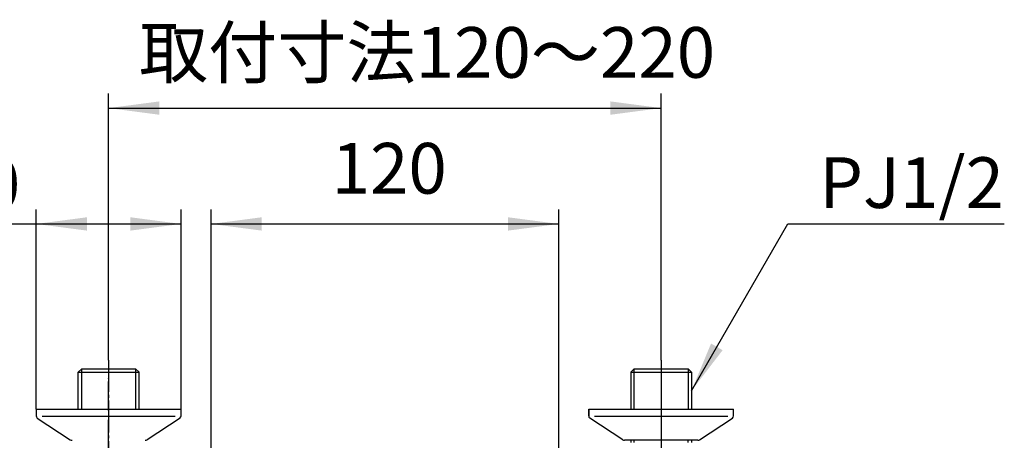
# Model space of a CAD drawing. Units: millimetres. Extents: x 0 to 1050, y 0 to 1485.
# Drawn here: x 220 to 560, y 1019 to 1164 of the extents above; entities that cross this region are included whole.
import ezdxf

# ---------------------------------------------------------------- set-up
doc = ezdxf.new("R2010")
doc.units = ezdxf.units.MM
doc.linetypes.add('DASH_CENTER', pattern=[14, 11, -1, 1, -1])
doc.linetypes.add('PHANTOM', pattern=[13, 10, -1, 0, -1, 0, -1])
doc.layers.add('1', color=7, linetype='Continuous')
doc.styles.add('CONVERTER_11', font='MS Mincho.ttf', dxfattribs={"width": 0.89})
doc.styles.add('CONVERTER_12', font='txt.shx', dxfattribs={"width": 0.9})
doc.dimstyles.new('ME10_DIM_15', dxfattribs={"dimtxt": 17.5, "dimasz": 17.5, "dimexe": 5, "dimexo": 0, "dimgap": 5, "dimtad": 1, "dimdsep": 46, "dimtxsty": 'CONVERTER_11', "dimsah": 1, "dimcen": 0.09, "dimclrd": 2, "dimclre": 2, "dimclrt": 7, "dimadec": 0, "dimazin": 0, "dimtfac": 1, "dimtdec": 4, "dimtix": 1, "dimtmove": 0, "dimatfit": 3, "dimfxl": 1, "dimtolj": 1, "dimtzin": 0, "dimarcsym": 0})
doc.dimstyles.new('ME10_DIM_16', dxfattribs={"dimtxt": 17.5, "dimasz": 17.5, "dimexe": 5, "dimexo": 0, "dimgap": 5, "dimtad": 1, "dimdsep": 46, "dimtxsty": 'CONVERTER_12', "dimsah": 1, "dimcen": 0.09, "dimclrd": 2, "dimclre": 2, "dimclrt": 7, "dimadec": 0, "dimazin": 0, "dimtfac": 1, "dimtdec": 4, "dimtix": 1, "dimtmove": 0, "dimatfit": 3, "dimfxl": 1, "dimtolj": 1, "dimtzin": 0, "dimarcsym": 0})
doc.dimstyles.new('ME10_DIM_17', dxfattribs={"dimtxt": 17.5, "dimasz": 17.5, "dimexe": 5, "dimexo": 0, "dimgap": 5, "dimtad": 1, "dimdsep": 46, "dimtxsty": 'CONVERTER_12', "dimsah": 1, "dimcen": 0.09, "dimclrd": 2, "dimclre": 2, "dimclrt": 7, "dimadec": 0, "dimazin": 0, "dimtfac": 1, "dimtdec": 4, "dimtix": 1, "dimtmove": 0, "dimatfit": 3, "dimfxl": 1, "dimtolj": 1, "dimtzin": 0, "dimarcsym": 0})
doc.dimstyles.get("Standard").update_dxf_attribs({"dimtxt": 0.18, "dimasz": 0.18, "dimexe": 0.18, "dimexo": 0.0625, "dimgap": 0.09, "dimtad": 0, "dimtih": 1, "dimtoh": 1, "dimdec": 4, "dimzin": 0, "dimdsep": 46, "dimtxsty": 'Standard', "dimcen": 0.09, "dimadec": 0, "dimazin": 0, "dimtfac": 1, "dimtdec": 4, "dimtofl": 0, "dimtmove": 0, "dimatfit": 3, "dimfxl": 1, "dimtolj": 1, "dimtzin": 0, "dimarcsym": 0})

# ---------------------------------------------------------------- blocks, each defined once
blk = doc.blocks.new('78-3AK__2', base_point=(1044.81, 971.52))
at = {"color": 7, "linetype": 'Continuous'}
blk.add_line((228.1, 1027.18), (274.1, 1027.18), dxfattribs=at)
at = {"layer": '1', "color": 7, "linetype": 'Continuous'}
for p, q in [((226.1, 1029.54), (276.1, 1029.54)), ((226.1, 1029.54), (226.1, 1027.32)), ((226.48, 1026.54), (237.83, 1019.06)), ((275.73, 1026.54), (264.37, 1019.06)), ((276.1, 1027.32), (276.1, 1029.54))]:
    blk.add_line(p, q, dxfattribs=at)
for centre, start, end in [((227.1, 1027.32), 180, 231.3402), ((275.1, 1027.32), 308.6598, 0), ((238.45, 1019.84), 231.3402, 270), ((263.75, 1019.84), 270, 308.6598)]:
    blk.add_arc(centre, 1, start, end, dxfattribs=at)
blk = doc.blocks.new('03-47-50K__4', base_point=(682.08, 827.05))
at = {"layer": '1', "color": 7, "linetype": 'Continuous'}
for p, q in [((241.79, 1043.54), (240.62, 1042.38)), ((241.79, 1043.54), (260.42, 1043.54)), ((260.42, 1043.54), (261.58, 1042.38)), ((240.62, 1042.38), (261.58, 1042.38)), ((240.62, 1029.54), (240.62, 1042.38)), ((261.58, 1029.54), (261.58, 1042.38))]:
    blk.add_line(p, q, dxfattribs=at)
at = {"layer": '1', "color": 2, "linetype": 'Continuous'}
for p, q in [((241.79, 1029.54), (241.79, 1043.54)), ((260.42, 1043.54), (260.42, 1029.54))]:
    blk.add_line(p, q, dxfattribs=at)
blk = doc.blocks.new('U3-47X-50', base_point=(551.1, 668.8))
at = {"layer": '1', "color": 4, "linetype": 'PHANTOM'}
blk.add_line((251.1, 989.54), (251.1, 1040.54), dxfattribs=at)
blk.add_blockref('78-3AK__2', (1044.81, 971.52))
at = {"layer": '1'}
blk.add_blockref('03-47-50K__4', (682.08, 827.05), dxfattribs=at)
blk = doc.blocks.new('03-47-50K__10', base_point=(435.7, 1009.44))
at = {"layer": '1', "color": 7, "linetype": 'Continuous'}
for p, q in [((431.33, 1042.38), (432.49, 1043.54)), ((432.49, 1043.54), (451.12, 1043.54)), ((452.28, 1042.38), (451.12, 1043.54)), ((431.33, 1042.38), (431.33, 1029.54)), ((431.33, 1042.38), (452.28, 1042.38)), ((452.28, 1042.38), (452.28, 1029.54)), ((431.33, 1018.84), (431.33, 1018.04)), ((432.49, 1018.04), (432.49, 1018.84)), ((451.12, 1018.04), (451.12, 1018.84)), ((452.28, 1018.84), (452.28, 1018.04))]:
    blk.add_line(p, q, dxfattribs=at)
at = {"layer": '1', "color": 2, "linetype": 'Continuous'}
for p, q in [((432.49, 1029.54), (432.49, 1043.54)), ((451.12, 1043.54), (451.12, 1029.54))]:
    blk.add_line(p, q, dxfattribs=at)
blk = doc.blocks.new('78-3AK__11', base_point=(291.23, 1369.16))
at = {"color": 7, "linetype": 'Continuous'}
blk.add_line((418.8, 1027.18), (464.8, 1027.18), dxfattribs=at)
at = {"layer": '1', "color": 7, "linetype": 'Continuous'}
for p, q in [((416.8, 1029.54), (416.8, 1027.32)), ((416.8, 1029.54), (466.8, 1029.54)), ((416.8, 1027.32), (416.8, 1029.54)), ((428.53, 1019.06), (417.18, 1026.54)), ((455.08, 1019.06), (466.43, 1026.54)), ((466.8, 1027.32), (466.8, 1029.54)), ((454.45, 1018.84), (429.15, 1018.84))]:
    blk.add_line(p, q, dxfattribs=at)
for centre, start, end in [((417.8, 1027.32), 180, 231.3402), ((465.8, 1027.32), 308.6598, 0), ((429.15, 1019.84), 231.3402, 270), ((454.45, 1019.84), 270, 308.6598)]:
    blk.add_arc(centre, 1, start, end, dxfattribs=at)
blk = doc.blocks.new('U3-48F-50__13', base_point=(1643.95, 885.54))
at = {"layer": '1', "color": 4, "linetype": 'PHANTOM'}
blk.add_line((441.8, 1040.54), (441.8, 989.54), dxfattribs=at)
blk.add_blockref('78-3AK__11', (291.23, 1369.16))
at = {"layer": '1'}
blk.add_blockref('03-47-50K__10', (435.7, 1009.44), dxfattribs=at)
blk = doc.blocks.new('78-3AK__19', base_point=(1044.81, 971.52))
at = {"color": 7, "linetype": 'Continuous'}
blk.add_line((228.1, 1027.18), (274.1, 1027.18), dxfattribs=at)
at = {"layer": '1', "color": 7, "linetype": 'Continuous'}
for p, q in [((226.1, 1029.54), (276.1, 1029.54)), ((226.1, 1029.54), (226.1, 1027.32)), ((226.48, 1026.54), (237.83, 1019.06)), ((275.73, 1026.54), (264.37, 1019.06)), ((276.1, 1027.32), (276.1, 1029.54))]:
    blk.add_line(p, q, dxfattribs=at)
for centre, start, end in [((227.1, 1027.32), 180, 231.3402), ((275.1, 1027.32), 308.6598, 0), ((238.45, 1019.84), 231.3402, 270), ((263.75, 1019.84), 270, 308.6598)]:
    blk.add_arc(centre, 1, start, end, dxfattribs=at)
blk = doc.blocks.new('03-47-50K__21', base_point=(682.08, 827.05))
at = {"layer": '1', "color": 7, "linetype": 'Continuous'}
for p, q in [((241.79, 1043.54), (240.62, 1042.38)), ((241.79, 1043.54), (260.42, 1043.54)), ((260.42, 1043.54), (261.58, 1042.38)), ((240.62, 1042.38), (261.58, 1042.38)), ((240.62, 1029.54), (240.62, 1042.38)), ((261.58, 1029.54), (261.58, 1042.38))]:
    blk.add_line(p, q, dxfattribs=at)
at = {"layer": '1', "color": 2, "linetype": 'Continuous'}
for p, q in [((241.79, 1029.54), (241.79, 1043.54)), ((260.42, 1043.54), (260.42, 1029.54))]:
    blk.add_line(p, q, dxfattribs=at)
blk = doc.blocks.new('U3-48F-50__22', base_point=(1601.1, 668.8))
at = {"layer": '1', "color": 4, "linetype": 'PHANTOM'}
blk.add_line((251.1, 989.54), (251.1, 1040.54), dxfattribs=at)
blk.add_blockref('78-3AK__19', (1044.81, 971.52))
at = {"layer": '1'}
blk.add_blockref('03-47-50K__21', (682.08, 827.05), dxfattribs=at)
blk = doc.blocks.new('*D50')
at = {"layer": '1', "color": 2, "linetype": 'Continuous'}
for p, q in [((251.1, 1046.54), (251.1, 1138.54)), ((441.8, 1046.54), (441.8, 1138.54)), ((251.1, 1133.54), (441.8, 1133.54))]:
    blk.add_line(p, q, dxfattribs=at)
at = {"layer": '1', "color": 2}
for points in [[(268.6, 1135.85), (268.6, 1131.24), (251.1, 1133.54)], [(424.3, 1131.24), (424.3, 1135.85), (441.8, 1133.54)]]:
    blk.add_solid(points, dxfattribs=at)
at = {"layer": '1', "color": 7, "insert": (261.57, 1138.54), "char_height": 17.5, "attachment_point": 7, "rotation": 0.0001, "line_spacing_factor": 0.454545, "style": 'CONVERTER_11'}
blk.add_mtext('取付寸法120～220', dxfattribs=at)
blk = doc.blocks.new('*D51')
at = {"layer": '1', "color": 2, "linetype": 'Continuous'}
for p, q in [((286.45, 1014.04), (286.45, 1098.54)), ((406.45, 1014.04), (406.45, 1098.54)), ((286.45, 1093.54), (406.45, 1093.54))]:
    blk.add_line(p, q, dxfattribs=at)
at = {"layer": '1', "color": 2}
for points in [[(303.95, 1095.85), (303.95, 1091.24), (286.45, 1093.54)], [(388.95, 1091.24), (388.95, 1095.85), (406.45, 1093.54)]]:
    blk.add_solid(points, dxfattribs=at)
at = {"layer": '1', "color": 7, "insert": (328.07, 1098.54), "char_height": 17.5, "attachment_point": 7, "rotation": 0.0001, "line_spacing_factor": 0.60024, "style": 'CONVERTER_12'}
blk.add_mtext('120', dxfattribs=at)
blk = doc.blocks.new('*D52')
at = {"layer": '1', "color": 2, "linetype": 'Continuous'}
for p, q in [((226.1, 1029.54), (226.1, 1098.54)), ((276.1, 1029.54), (276.1, 1098.54)), ((172.89, 1093.54), (226.1, 1093.54)), ((226.1, 1093.54), (276.1, 1093.54))]:
    blk.add_line(p, q, dxfattribs=at)
at = {"layer": '1', "color": 2}
for points in [[(243.6, 1095.85), (243.6, 1091.24), (226.1, 1093.54)], [(258.6, 1091.24), (258.6, 1095.85), (276.1, 1093.54)]]:
    blk.add_solid(points, dxfattribs=at)
at = {"layer": '1', "color": 7, "insert": (179.54, 1098.54), "char_height": 17.5, "attachment_point": 7, "rotation": 0.0001, "line_spacing_factor": 0.60024, "style": 'CONVERTER_12'}
blk.add_mtext('\\C7;{\\Fgdt;n}\\C7;50', dxfattribs=at)

msp = doc.modelspace()

# ---------------------------------------------------------------- linework, layer by layer
at = {"color": 2}
msp.add_solid([(459.035, 1052.268), (463.026, 1049.964), (452.281, 1035.961)], dxfattribs=at)
at = {"layer": '1', "color": 2, "linetype": 'DASH_CENTER'}
for p, q in [((251.101, 1046.542), (251.101, 968.042)), ((441.803, 1046.542), (441.803, 968.042))]:
    msp.add_line(p, q, dxfattribs=at)

# ---------------------------------------------------------------- block references
at = {"layer": '1'}
for name, p in [('U3-47X-50', (551.099, 668.804)), ('U3-48F-50__22', (1601.099, 668.804)), ('U3-48F-50__13', (1643.948, 885.542))]:
    msp.add_blockref(name, p, dxfattribs=at)

# ---------------------------------------------------------------- texts
at = {"color": 7, "insert": (528.248, 1105.542), "char_height": 17.5, "attachment_point": 5, "line_spacing_factor": 0.720288, "style": 'CONVERTER_12'}
msp.add_mtext('PJ1/2', dxfattribs=at)

# ---------------------------------------------------------------- dimensions: what is measured, and where the dimension line sits
at = {"layer": '1'}
dim = msp.add_linear_dim(base=(251.101, 1133.542), p1=(441.803, 1046.542), p2=(251.101, 1046.542), text='取付寸法120～220', dimstyle='ME10_DIM_15', dxfattribs=at)
dim.commit()
dim.dimension.update_dxf_attribs({"geometry": '*D50', "text_midpoint": (346.448, 1147.292), "text_rotation": 0.00014})
dim = msp.add_linear_dim(base=(286.448, 1093.542), p1=(406.448, 1014.042), p2=(286.448, 1014.042), dimstyle='ME10_DIM_16', dxfattribs=at)
dim.commit()
dim.dimension.update_dxf_attribs({"geometry": '*D51', "text_midpoint": (346.448, 1107.292), "text_rotation": 0.00014})
dim = msp.add_linear_dim(base=(226.101, 1093.542), p1=(276.101, 1029.542), p2=(226.101, 1029.542), dimstyle='ME10_DIM_17', override={"dimpost": '{\\Fgdt;n}<>'}, dxfattribs=at)
dim.commit()
dim.dimension.update_dxf_attribs({"geometry": '*D52', "text_midpoint": (196.513, 1107.292), "text_rotation": 0.00014})

# ---------------------------------------------------------------- leaders
at = {"color": 2, "linetype": 'Continuous', "has_arrowhead": 0}
msp.add_leader([(452.281, 1035.961), (485.525, 1093.542), (560.258, 1093.542)], dimstyle='Standard', dxfattribs=at)

doc.saveas('drawing.dxf')
